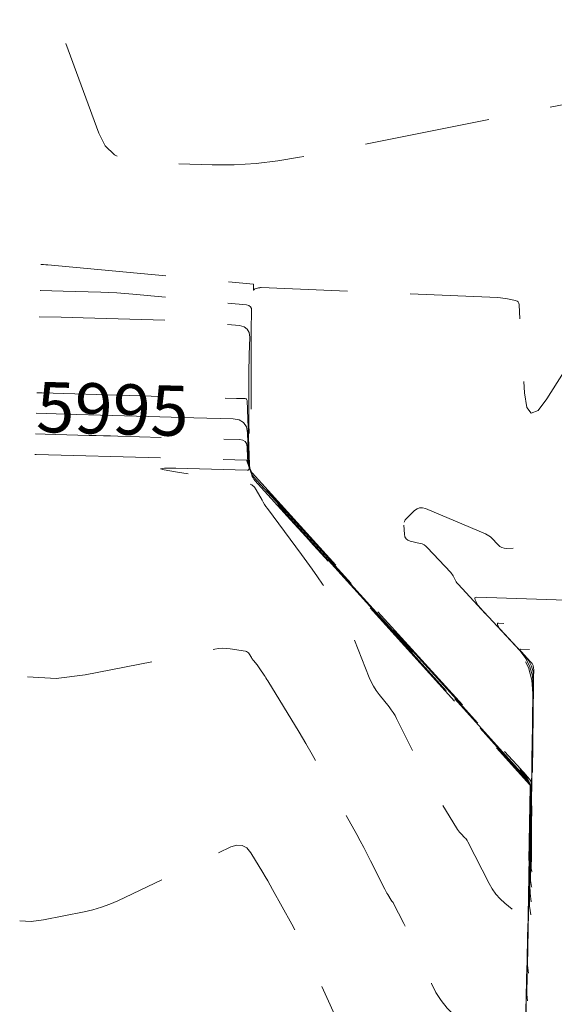
# Model space of a CAD drawing. Extents: x 192749 to 193486, y 64199 to 66399.
# Drawn here: x 192867 to 192920, y 64251 to 64349 of the extents above; entities that cross this region are included whole.
import ezdxf
from ezdxf.enums import TextEntityAlignment as Align

# ---------------------------------------------------------------- set-up
doc = ezdxf.new("R2010")
doc.units = 0
doc.header["$MEASUREMENT"] = 0
doc.linetypes.add('DASHED2', pattern=[0.375, 0.25, -0.125])
doc.linetypes.add('SECTION', pattern=[30, 25, -5])
for name, color, linetype, lineweight in [('Xmajor', 2, 'SECTION', 0), ('Xminor', 2, 'DASHED2', 0), ('Xtext', 2, 'Continuous', 0)]:
    doc.layers.add(name, color=color, linetype=linetype, lineweight=lineweight)

msp = doc.modelspace()

# ---------------------------------------------------------------- linework, layer by layer
at = {"layer": 'Xmajor', "flags": 128}
for points in [[(192868.7025, 64310.2698), (192870.706, 64310.2092), (192872.7233, 64310.1513), (192879.8749, 64309.9517), (192881.0063, 64309.9201), (192882.1377, 64309.8885), (192883.2691, 64309.857), (192884.4005, 64309.8254), (192888.3139, 64309.7162), (192888.9149, 64309.6141), (192889.3514, 64309.3461), (192889.6234, 64308.9121), (192889.731, 64308.3122), (192889.836, 64305.4918), (192889.8491, 64305.3096), (192889.875, 64305.1296), (192889.9135, 64304.9519), (192889.9647, 64304.7765), (192890.1526, 64304.2073), (192890.1986, 64304.0887), (192890.2562, 64303.9767), (192890.3252, 64303.8715), (192890.4057, 64303.773), (192897.7822, 64295.6365), (192899.3624, 64293.8926), (192900.9417, 64292.1478), (192902.52, 64290.4022), (192904.0974, 64288.6557), (192917.6676, 64273.6228), (192917.763, 64273.4964), (192917.8306, 64273.3596), (192917.8703, 64273.2122), (192917.8823, 64273.0543)], [(192955.2455, 64290.819), (192949.5853, 64290.8575), (192948.3725, 64290.8695), (192947.1598, 64290.889), (192945.9473, 64290.916), (192944.7349, 64290.9506), (192912.5332, 64291.9684), (192912.4181, 64291.9565), (192912.3538, 64291.9121), (192912.3405, 64291.8352), (192912.3782, 64291.7257), (192912.5845, 64291.3148), (192912.6315, 64291.2288), (192912.6842, 64291.1466), (192912.7426, 64291.0684), (192912.8067, 64290.9942)], [(192912.8067, 64290.9942), (192916.8158, 64286.6632), (192917.4122, 64285.891), (192917.8337, 64285.0519), (192918.0803, 64284.1458), (192918.1521, 64283.1728), (192918.1009, 64279.8848), (192918.0902, 64279.1803), (192918.08, 64278.4757), (192918.0703, 64277.7712), (192918.0611, 64277.0666), (192917.9862, 64271.1598), (192917.9816, 64270.7994), (192917.9771, 64270.439), (192917.9727, 64270.0786), (192917.9683, 64269.7182), (192917.954, 64268.5408), (192917.9507, 64268.2886), (192917.9471, 64268.0363), (192917.9431, 64267.784), (192917.9388, 64267.5318), (192917.8488, 64262.5213), (192917.953, 64261.6826)], [(192917.8703, 64273.2122), (192917.8823, 64273.0543), (192917.8758, 64272.5214), (192917.8743, 64272.4072), (192917.8727, 64272.293), (192917.8709, 64272.1788), (192917.8689, 64272.0646), (192917.5166, 64252.4442), (192917.594, 64251.8214)]]:
    msp.add_lwpolyline(points, dxfattribs=at)
at = {"layer": 'Xminor', "ltscale": 50, "flags": 128}
for points in [[(192929.3326, 64346.1609), (192928.9979, 64345.7864), (192928.9274, 64345.7052), (192928.8592, 64345.6222), (192928.7934, 64345.5372), (192928.73, 64345.4504), (192928.4394, 64345.0408), (192928.3784, 64344.9523), (192928.3199, 64344.8621), (192928.264, 64344.7703), (192928.2107, 64344.6769), (192927.9678, 64344.2374), (192927.9088, 64344.1555), (192927.8359, 64344.098), (192927.7492, 64344.0649), (192927.6486, 64344.0564), (192924.9992, 64344.1471), (192924.8724, 64344.1353), (192924.7669, 64344.0907), (192924.6825, 64344.0131), (192924.6193, 64343.9026), (192924.4475, 64343.4878), (192924.412, 64343.3985), (192924.379, 64343.3083), (192924.3486, 64343.2172), (192924.3206, 64343.1252), (192924.1804, 64342.6384), (192924.1518, 64342.5337), (192924.1262, 64342.4284), (192924.1036, 64342.3224), (192924.0839, 64342.2157), (192924.002, 64341.7333), (192923.9737, 64341.6403), (192923.9242, 64341.568), (192923.8533, 64341.5164), (192923.7612, 64341.4856), (192894.9216, 64335.7345), (192892.7639, 64335.3662), (192890.5958, 64335.1197), (192888.4173, 64334.9949), (192886.2284, 64334.9919), (192879.061, 64335.1812), (192877.6511, 64335.397), (192876.4931, 64335.9634), (192875.587, 64336.8803), (192874.9328, 64338.1478), (192871.515, 64347.4825), (192870.8566, 64348.9671), (192870.3463, 64349.4202), (192869.9839, 64348.8418), (192869.9348, 64348.4725)], [(192869.1796, 64325.0626), (192869.2144, 64325.0619), (192869.2882, 64325.0603), (192869.3619, 64325.0585), (192869.4356, 64325.0565), (192869.6763, 64325.0498), (192869.7279, 64325.0479), (192869.7794, 64325.0452), (192869.8309, 64325.0416), (192869.8823, 64325.0372), (192890.3256, 64323.1035), (192890.3303, 64323.1023), (192890.3336, 64323.1), (192890.3355, 64323.0964), (192890.336, 64323.0916), (192890.3356, 64323.0739), (192890.3355, 64323.0701), (192890.3354, 64323.0663), (192890.3353, 64323.0625), (192890.3353, 64323.0587), (192890.3338, 64322.55), (192890.3362, 64322.5264), (192890.3436, 64322.5161), (192890.3559, 64322.519), (192890.3733, 64322.535), (192890.4382, 64322.609), (192890.4529, 64322.6235), (192890.4692, 64322.6355), (192890.4871, 64322.6448), (192890.5067, 64322.6515), (192890.8274, 64322.737), (192890.8964, 64322.7527), (192890.966, 64322.763), (192891.0362, 64322.768), (192891.1069, 64322.7676), (192914.644, 64321.7706), (192914.8884, 64321.7551), (192915.1315, 64321.7294), (192915.3733, 64321.6934), (192915.6138, 64321.6472), (192916.3973, 64321.4796), (192916.5455, 64321.4268), (192916.6544, 64321.3401), (192916.724, 64321.2195), (192916.7542, 64321.065), (192917.2948, 64312.2872), (192917.5212, 64310.841), (192917.9686, 64310.2644), (192918.6372, 64310.5573), (192919.5268, 64311.7197), (192924.265, 64319.2866), (192925.3545, 64320.8348), (192926.5924, 64322.2363), (192927.9788, 64323.4912), (192929.5136, 64324.5995), (192936.8088, 64329.2921), (192936.9297, 64329.3596), (192937.0562, 64329.4101), (192937.1882, 64329.4435), (192937.3257, 64329.4599), (192937.784, 64329.4856), (192937.8821, 64329.4925), (192937.9798, 64329.5021), (192938.0772, 64329.5145), (192938.1743, 64329.5296), (192938.6851, 64329.6164), (192938.7941, 64329.6365), (192938.9025, 64329.6596), (192939.0102, 64329.6858), (192939.1173, 64329.715), (192939.598, 64329.8535), (192939.7005, 64329.8846), (192939.8021, 64329.9186), (192939.9026, 64329.9553), (192940.0022, 64329.995), (192940.4693, 64330.1884), (192940.5687, 64330.2313), (192940.6669, 64330.2768), (192940.7637, 64330.3252), (192940.8592, 64330.3762), (192941.3003, 64330.62), (192941.394, 64330.6735), (192941.4862, 64330.7296), (192941.5767, 64330.7883), (192941.6655, 64330.8495), (192942.077, 64331.1414), (192942.1642, 64331.2052), (192942.2496, 64331.2713), (192942.333, 64331.3398), (192942.4146, 64331.4106), (192942.7907, 64331.7467), (192942.8702, 64331.8198), (192942.9475, 64331.8951), (192943.0228, 64331.9724), (192943.0959, 64332.0519)], [(192869.096, 64322.4712), (192869.131, 64322.4704), (192870.2729, 64322.4424), (192871.4147, 64322.4118), (192875.1447, 64322.3079), (192875.9435, 64322.279), (192876.7416, 64322.2368), (192877.5388, 64322.1814), (192878.3353, 64322.1128), (192889.6269, 64321.0447), (192889.8591, 64320.9892), (192890.0228, 64320.8731), (192890.1181, 64320.6964), (192890.1449, 64320.4592), (192890.1206, 64319.5852), (192890.1159, 64319.398), (192890.1125, 64319.2107), (192890.1102, 64319.0233), (192890.109, 64318.836), (192890.0705, 64306.2248), (192890.0709, 64306.0268), (192890.0733, 64305.8288), (192890.0777, 64305.6309), (192890.084, 64305.433), (192890.1167, 64304.5555), (192890.1183, 64304.5326), (192890.1216, 64304.51), (192890.1264, 64304.4877), (192890.1328, 64304.4657), (192890.1565, 64304.3942), (192890.1622, 64304.3793), (192890.1695, 64304.3652), (192890.1781, 64304.352), (192890.1882, 64304.3396), (192916.9099, 64274.8649), (192917.032, 64274.7302), (192917.1539, 64274.5954), (192917.2758, 64274.4606), (192917.3976, 64274.3257), (192917.7955, 64273.885), (192917.8699, 64273.7865), (192917.9226, 64273.6797), (192917.9536, 64273.5648), (192917.9629, 64273.4417), (192917.9314, 64270.8498), (192917.9243, 64270.2944), (192917.9163, 64269.739), (192917.9075, 64269.1836), (192917.898, 64268.6283), (192917.742, 64259.94), (192917.8561, 64259.0214)], [(192869.0124, 64319.8796), (192871.1839, 64319.8263), (192873.3939, 64319.7672), (192881.8163, 64319.5325), (192882.7611, 64319.4983), (192883.705, 64319.4484), (192884.6479, 64319.3829), (192885.5898, 64319.3017), (192888.9282, 64318.9859), (192889.3879, 64318.876), (192889.7121, 64318.6462), (192889.9007, 64318.2965), (192889.9537, 64317.8268), (192889.9056, 64316.0966), (192889.8964, 64315.7258), (192889.8895, 64315.355), (192889.885, 64314.9842), (192889.8827, 64314.6133), (192889.8699, 64310.41), (192889.8712, 64309.7525), (192889.8791, 64309.0952), (192889.8936, 64308.438), (192889.9147, 64307.7809), (192890.0231, 64304.8676), (192890.0286, 64304.7916), (192890.0394, 64304.7165), (192890.0554, 64304.6424), (192890.0768, 64304.5693), (192890.1552, 64304.3319), (192890.1744, 64304.2824), (192890.1984, 64304.2357), (192890.2272, 64304.1918), (192890.2607, 64304.1507), (192909.8895, 64282.4997), (192910.8198, 64281.473), (192911.7495, 64280.4459), (192912.6786, 64279.4182), (192913.6072, 64278.3901), (192917.3362, 64274.2592), (192917.5994, 64273.9106), (192917.7859, 64273.533), (192917.8955, 64273.1264), (192917.9285, 64272.6908), (192917.9106, 64271.2205), (192917.9066, 64270.9054), (192917.902, 64270.5903), (192917.8971, 64270.2753), (192917.8916, 64269.9602), (192917.6812, 64258.2391), (192917.7944, 64257.3274)], [(192979.2306, 64313.2949), (192979.0436, 64313.2425), (192978.8439, 64313.0987), (192963.7527, 64298.7596), (192963.5354, 64298.5609), (192963.311, 64298.371), (192963.0794, 64298.19), (192962.8406, 64298.0177), (192961.9359, 64297.3912), (192961.8198, 64297.3251), (192961.698, 64297.2837), (192961.5705, 64297.2668), (192961.4372, 64297.2746), (192960.9923, 64297.34), (192960.8979, 64297.3474), (192960.8053, 64297.3414), (192960.7146, 64297.3221), (192960.6257, 64297.2895), (192960.0604, 64297.037), (192959.9379, 64296.9907), (192959.8125, 64296.9598), (192959.6843, 64296.9445), (192959.5533, 64296.9446), (192953.4249, 64297.3099), (192952.5882, 64297.4781), (192951.9761, 64297.8695), (192951.5886, 64298.484), (192951.4256, 64299.3217), (192951.2601, 64302.4228), (192951.1493, 64302.9806), (192950.888, 64303.3248), (192950.476, 64303.4555), (192949.9134, 64303.3726), (192934.7887, 64298.8759), (192932.5655, 64298.2863), (192930.3191, 64297.8328), (192928.0495, 64297.5153), (192925.7567, 64297.3338), (192915.5437, 64296.8306), (192915.2839, 64296.8438), (192915.0455, 64296.9098), (192914.8285, 64297.0287), (192914.6331, 64297.2004), (192914.0298, 64297.848), (192913.8948, 64297.9786), (192913.7484, 64298.093), (192913.5907, 64298.1911), (192913.4216, 64298.2729), (192907.4319, 64300.7975), (192907.1387, 64300.8802), (192906.8623, 64300.8739), (192906.6028, 64300.7786), (192906.3602, 64300.5944), (192905.5447, 64299.7981), (192905.4249, 64299.6554), (192905.3429, 64299.4982), (192905.2986, 64299.3264), (192905.2922, 64299.1402)], [(192868.7681, 64312.3038), (192868.788, 64312.3032), (192869.0542, 64312.2951), (192869.3204, 64312.2875), (192888.6279, 64311.7486), (192888.75, 64311.7452), (192888.8721, 64311.7418), (192888.9943, 64311.7384), (192889.1164, 64311.7349), (192889.5153, 64311.7238), (192889.5905, 64311.711), (192889.6451, 64311.6775), (192889.6792, 64311.6232), (192889.6926, 64311.5481)], [(192979.2185, 64312.9819), (192978.8801, 64312.8871), (192978.5184, 64312.6266), (192977.012, 64311.1953), (192976.9339, 64311.121), (192976.8559, 64311.0467), (192976.7779, 64310.9724), (192976.6999, 64310.898), (192976.4454, 64310.6548), (192976.3908, 64310.6027), (192976.3363, 64310.5506), (192976.2817, 64310.4985), (192976.2271, 64310.4465), (192949.7908, 64285.2445), (192949.6258, 64285.0935), (192949.5618, 64285.0516), (192949.5987, 64285.1186), (192949.7366, 64285.2947), (192950.3521, 64286.0478), (192950.4414, 64286.1892), (192950.4457, 64286.2906), (192950.3649, 64286.352), (192950.199, 64286.3734), (192927.5, 64286.5276), (192926.2681, 64286.5398), (192925.0363, 64286.5596), (192923.8046, 64286.5871), (192922.5731, 64286.6222), (192916.8925, 64286.8017), (192916.8654, 64286.799), (192916.8503, 64286.7885), (192916.8472, 64286.7704), (192916.8561, 64286.7447), (192916.9046, 64286.648), (192916.9156, 64286.6278), (192916.928, 64286.6085), (192916.9418, 64286.5901), (192916.9568, 64286.5726)], [(192889.6926, 64311.5481), (192889.9295, 64305.1797), (192889.9389, 64305.0506), (192889.9572, 64304.9231), (192889.9845, 64304.7972), (192890.0207, 64304.6729), (192890.1539, 64304.2696), (192890.1865, 64304.1855), (192890.2273, 64304.1062), (192890.2762, 64304.0317), (192890.3332, 64303.9619), (192902.8691, 64290.1345), (192904.6076, 64288.2159), (192906.345, 64286.2963), (192908.0814, 64284.3759), (192909.8168, 64282.4545), (192917.5019, 64273.941), (192917.6812, 64273.7035), (192917.8082, 64273.4463), (192917.8829, 64273.1693), (192917.9054, 64272.8725), (192917.8932, 64271.8709), (192917.8904, 64271.6563), (192917.8874, 64271.4417), (192917.884, 64271.2271), (192917.8803, 64271.0124), (192917.5989, 64255.3417), (192917.6942, 64254.5744)], [(192868.6366, 64308.2272), (192869.6113, 64308.1977), (192870.6334, 64308.1684), (192873.9723, 64308.0752), (192874.6878, 64308.0552), (192875.4033, 64308.0353), (192876.1188, 64308.0153), (192876.8342, 64307.9954), (192888.9819, 64307.6564), (192889.2864, 64307.6047), (192889.5076, 64307.4689), (192889.6454, 64307.249), (192889.6999, 64306.945), (192889.7424, 64305.8039), (192889.7594, 64305.5686), (192889.7928, 64305.3361), (192889.8425, 64305.1067)], [(192868.5707, 64306.1848), (192868.6312, 64306.1831), (192868.65, 64306.1826), (192868.6688, 64306.182), (192868.6876, 64306.1815), (192868.7065, 64306.181), (192889.65, 64305.5966), (192889.658, 64305.5953), (192889.6638, 64305.5917), (192889.6674, 64305.5859), (192889.6688, 64305.5779), (192889.6699, 64305.5482), (192889.6704, 64305.5419), (192889.6713, 64305.5356), (192889.6726, 64305.5294), (192889.6744, 64305.5234)], [(192889.6744, 64305.5234), (192889.8871, 64304.8792), (192889.9088, 64304.7589), (192889.8828, 64304.6742), (192889.8091, 64304.6249), (192889.6876, 64304.6112), (192882.6176, 64304.8085), (192881.4792, 64304.817), (192881.0942, 64304.7577), (192881.4625, 64304.6309), (192882.5842, 64304.4364), (192889.5626, 64303.3728), (192889.8914, 64303.2873), (192890.1759, 64303.1378), (192890.4161, 64302.9242), (192890.612, 64302.6466), (192891.1794, 64301.6352), (192891.3043, 64301.4206), (192891.4357, 64301.2102), (192891.5737, 64301.004), (192891.7182, 64300.8021), (192895.1012, 64296.2285), (192895.6375, 64295.4948), (192896.1654, 64294.7552), (192896.6849, 64294.0096), (192897.196, 64293.2581), (192898.8518, 64290.7936), (192899.1916, 64290.2575), (192899.5014, 64289.7057), (192899.7811, 64289.138), (192900.0308, 64288.5546), (192901.8395, 64283.9969), (192902.0375, 64283.5473), (192902.2673, 64283.1163), (192902.5289, 64282.7038), (192902.8223, 64282.3098), (192903.8328, 64281.0531), (192904.0415, 64280.7789), (192904.2347, 64280.4946), (192904.4124, 64280.2004), (192904.5744, 64279.8962), (192906.7979, 64275.4415), (192907.207, 64274.6427), (192907.6324, 64273.8528), (192908.0739, 64273.0719), (192908.5317, 64272.2999), (192910.5217, 64269.0219), (192910.6178, 64268.8732), (192910.7219, 64268.7308), (192910.834, 64268.5945), (192910.9541, 64268.4644), (192911.3593, 64268.0496), (192911.4424, 64267.958), (192911.5179, 64267.861), (192911.5858, 64267.7585), (192911.6462, 64267.6506), (192913.7689, 64263.5019), (192914.0825, 64262.9566), (192914.4453, 64262.4505), (192914.8573, 64261.9836), (192915.3185, 64261.5559), (192916.9054, 64260.2225), (192917.202, 64259.917), (192917.4115, 64259.5719), (192917.5341, 64259.1872), (192917.5696, 64258.763), (192917.3521, 64246.6494), (192917.3935, 64246.316)], [(192889.8425, 64305.1067), (192889.9086, 64304.8802), (192890.1513, 64304.145), (192890.2108, 64303.9918), (192890.2851, 64303.8472), (192890.3742, 64303.7113), (192890.4782, 64303.5841), (192894.0215, 64299.6758), (192894.7805, 64298.8381), (192895.5391, 64298), (192896.2973, 64297.1615), (192897.055, 64296.3226), (192917.8333, 64273.3046), (192917.8448, 64273.2894), (192917.8529, 64273.2729), (192917.8577, 64273.2551), (192917.8592, 64273.2361), (192917.8584, 64273.1719), (192917.8582, 64273.1581), (192917.858, 64273.1444), (192917.8578, 64273.1306), (192917.8576, 64273.1168), (192917.4344, 64249.5468), (192917.4938, 64249.0686)], [(192905.2922, 64299.1402), (192905.3503, 64298.2373), (192905.3996, 64297.9876), (192905.5119, 64297.7915), (192905.6873, 64297.6488), (192905.9256, 64297.5597), (192906.9078, 64297.3326), (192907.1104, 64297.2703), (192907.2971, 64297.1806), (192907.4681, 64297.0636), (192907.6232, 64296.9192), (192909.9494, 64294.4226), (192910.0389, 64294.3195), (192910.1204, 64294.2108), (192910.194, 64294.0966), (192910.2595, 64293.9768), (192910.4605, 64293.5764), (192910.5063, 64293.4925), (192910.5577, 64293.4125), (192910.6146, 64293.3363), (192910.677, 64293.2639), (192916.2739, 64287.2178), (192917.0983, 64286.1503), (192917.681, 64284.9903), (192918.0219, 64283.7377), (192918.1211, 64282.3926), (192918.0373, 64277.0064), (192918.0288, 64276.4529), (192918.0208, 64275.8993), (192918.0132, 64275.3458), (192918.006, 64274.7923), (192917.9831, 64272.9841), (192917.9782, 64272.5966), (192917.9733, 64272.2091), (192917.9686, 64271.8217), (192917.9638, 64271.4342), (192917.9422, 64269.6516), (192917.9373, 64269.2696), (192917.9318, 64268.8876), (192917.9258, 64268.5057), (192917.9192, 64268.1237), (192917.7957, 64261.2438), (192917.905, 64260.3638)], [(192952.7222, 64288.5962), (192941.0851, 64288.6753), (192938.5916, 64288.6999), (192936.0983, 64288.7401), (192933.6054, 64288.7957), (192931.1128, 64288.8667), (192914.7129, 64289.385), (192914.6417, 64289.3777), (192914.6021, 64289.3503), (192914.5939, 64289.3028), (192914.6171, 64289.2352), (192914.7445, 64288.9814), (192914.7736, 64288.9283), (192914.8061, 64288.8776), (192914.8422, 64288.8293), (192914.8818, 64288.7834)], [(192914.8818, 64288.7834), (192917.3578, 64286.1086), (192917.7261, 64285.6317), (192917.9864, 64285.1135), (192918.1387, 64284.5539), (192918.183, 64283.953), (192918.1514, 64281.9224), (192918.1448, 64281.4873), (192918.1385, 64281.0521), (192918.1325, 64280.617), (192918.1268, 64280.1818), (192917.9865, 64269.114), (192917.9837, 64268.8914), (192917.9809, 64268.6688), (192917.9782, 64268.4462), (192917.9754, 64268.2236), (192917.9666, 64267.4965), (192917.9646, 64267.3407), (192917.9624, 64267.1849), (192917.9599, 64267.0291), (192917.9572, 64266.8733), (192917.9017, 64263.7789), (192917.9741, 64263.1958), (192918.006, 64263.1397)], [(192867.8568, 64284.0535), (192867.8667, 64284.0512), (192870.6885, 64283.8991), (192873.5801, 64284.2369), (192886.4788, 64286.8053), (192886.8584, 64286.8641), (192887.2386, 64286.8894), (192887.6197, 64286.8813), (192888.0014, 64286.8398), (192889.5257, 64286.6075), (192889.6471, 64286.5759), (192889.7522, 64286.5207), (192889.8408, 64286.4419), (192889.9132, 64286.3394)], [(192889.9132, 64286.3394), (192890.1227, 64285.9659), (192890.1693, 64285.8871), (192890.2194, 64285.8107), (192890.273, 64285.7366), (192890.33, 64285.6649), (192890.6857, 64285.2382), (192890.7606, 64285.1457), (192890.8328, 64285.0513), (192890.9023, 64284.9548), (192890.9691, 64284.8564), (192891.3905, 64284.2159), (192891.4802, 64284.0783), (192891.5687, 64283.9399), (192891.656, 64283.8007), (192891.7421, 64283.6608), (192894.863, 64278.5375), (192895.5259, 64277.4362), (192896.177, 64276.3281), (192896.8165, 64275.2133), (192897.4442, 64274.0916), (192900.599, 64268.3834), (192900.9546, 64267.7321), (192901.3032, 64267.0772), (192901.6449, 64266.4186), (192901.9798, 64265.7565), (192903.3877, 64262.9357), (192903.4585, 64262.7976), (192903.532, 64262.6611), (192903.6083, 64262.5261), (192903.6875, 64262.3926), (192904.0315, 64261.826), (192904.0481, 64261.8003), (192904.0661, 64261.7756), (192904.0855, 64261.7521), (192904.1062, 64261.7296), (192904.1763, 64261.6579), (192904.1906, 64261.642), (192904.2037, 64261.6253), (192904.2154, 64261.6075), (192904.2259, 64261.5889), (192905.2868, 64259.5154), (192905.5114, 64259.0697), (192905.7305, 64258.6214), (192905.9441, 64258.1705), (192906.1522, 64257.7169), (192908.0397, 64253.5372), (192908.4833, 64252.6696), (192909.0053, 64251.8581), (192909.6056, 64251.1028), (192910.2842, 64250.4035), (192917.114, 64244.0169), (192917.1317, 64244.0006), (192917.1496, 64243.9845), (192917.1677, 64243.9686), (192917.1861, 64243.953), (192917.2463, 64243.9024), (192917.2576, 64243.8908), (192917.2655, 64243.8777), (192917.2702, 64243.8631), (192917.2715, 64243.847), (192917.2698, 64243.752), (192917.2703, 64243.7484), (192917.2718, 64243.7458), (192917.2743, 64243.7441), (192917.2779, 64243.7435), (192917.2952, 64243.7429), (192917.2961, 64243.7429), (192917.2969, 64243.743), (192917.2977, 64243.7432), (192917.2985, 64243.7435), (192917.2999, 64243.7441)], [(192916.9568, 64286.5726), (192917.8997, 64285.5541), (192918.04, 64285.3725), (192918.1391, 64285.1751), (192918.1971, 64284.962), (192918.214, 64284.7332), (192918.2019, 64283.9599), (192918.1994, 64283.7942), (192918.197, 64283.6285), (192918.1947, 64283.4628), (192918.1926, 64283.2971), (192917.9868, 64267.0682), (192917.9857, 64266.9834), (192917.9847, 64266.8986), (192917.9836, 64266.8139), (192917.9826, 64266.7291), (192917.9792, 64266.4522), (192917.9785, 64266.3929), (192917.9776, 64266.3336), (192917.9767, 64266.2743), (192917.9757, 64266.2149), (192917.9545, 64265.0366), (192917.9821, 64264.8145), (192918.0619, 64264.6744)], [(192869.4362, 64259.8668), (192873.5033, 64260.6767), (192874.3661, 64260.8763), (192875.2117, 64261.1279), (192876.04, 64261.4317), (192876.851, 64261.7876), (192888.0883, 64267.1369), (192888.6845, 64267.3247), (192889.214, 64267.2887), (192889.6768, 64267.0289), (192890.0729, 64266.5453), (192891.2578, 64264.6001), (192891.5095, 64264.182), (192891.7567, 64263.7613), (192891.9995, 64263.338), (192892.2378, 64262.9121), (192894.1505, 64259.4514), (192894.5531, 64258.7062), (192894.941, 64257.9536), (192895.3144, 64257.1936), (192895.6731, 64256.4263), (192901.3911, 64243.881), (192901.3964, 64243.8694), (192901.4016, 64243.8579), (192901.4069, 64243.8463), (192901.4121, 64243.8348), (192901.4292, 64243.797), (192901.4332, 64243.7891), (192901.4379, 64243.7818), (192901.4433, 64243.775), (192901.4494, 64243.7687), (192901.4762, 64243.7437), (192901.4815, 64243.738), (192901.486, 64243.7319), (192901.4896, 64243.7252), (192901.4924, 64243.718), (192901.526, 64243.6124), (192901.5271, 64243.6088), (192901.5279, 64243.6052), (192901.5286, 64243.6015), (192901.5291, 64243.5978), (192901.5303, 64243.5856), (192901.5306, 64243.583), (192901.5309, 64243.5804), (192901.5312, 64243.5778), (192901.5315, 64243.5752), (192901.5339, 64243.5545), (192901.5344, 64243.5501), (192901.535, 64243.5457), (192901.5355, 64243.5413), (192901.5361, 64243.5368), (192901.5399, 64243.5077), (192901.5407, 64243.5014), (192901.5414, 64243.4952), (192901.5421, 64243.4889), (192901.5427, 64243.4827), (192901.5461, 64243.4438), (192901.5469, 64243.4355), (192901.5477, 64243.4272), (192901.5485, 64243.4189), (192901.5493, 64243.4106), (192901.5559, 64243.3471), (192901.5573, 64243.3335), (192901.5588, 64243.3199), (192901.5603, 64243.3063), (192901.5618, 64243.2928), (192901.575, 64243.1786), (192901.5779, 64243.1541), (192901.5808, 64243.1297), (192901.5838, 64243.1052), (192901.5868, 64243.0808), (192901.6194, 64242.8207), (192901.6264, 64242.765), (192901.6335, 64242.7093), (192901.6407, 64242.6536), (192901.648, 64242.5979), (192901.7903, 64241.5181), (192901.8209, 64241.2867), (192901.8516, 64241.0554), (192901.8825, 64240.8241), (192901.9136, 64240.5927), (192903.6182, 64227.9291), (192903.6275, 64227.8314), (192903.6288, 64227.734), (192903.6223, 64227.6367), (192903.6078, 64227.5397), (192903.5478, 64227.223), (192903.5354, 64227.1551), (192903.524, 64227.087), (192903.5135, 64227.0188), (192903.5039, 64226.9504), (192903.3808, 64226.0251), (192903.3554, 64225.8548), (192903.3247, 64225.6856), (192903.2887, 64225.5175), (192903.2474, 64225.3503), (192903.1037, 64224.8061), (192903.0741, 64224.6893), (192903.0466, 64224.5719), (192903.0215, 64224.454), (192902.9985, 64224.3357), (192902.8881, 64223.7359), (192902.8657, 64223.6072), (192902.8457, 64223.4781), (192902.8283, 64223.3487), (192902.8133, 64223.2189), (192902.7533, 64222.6504), (192902.7416, 64222.5284), (192902.7323, 64222.4064), (192902.7254, 64222.2841), (192902.7208, 64222.1617), (192902.7054, 64221.6016), (192902.7033, 64221.4815), (192902.7035, 64221.3615), (192902.7061, 64221.2416), (192902.7111, 64221.1216), (192902.7387, 64220.5801), (192902.7458, 64220.4641), (192902.7551, 64220.3484), (192902.7668, 64220.2329), (192902.7807, 64220.1175), (192902.8492, 64219.5947), (192902.865, 64219.4828), (192902.883, 64219.3714), (192902.9033, 64219.2603), (192902.9258, 64219.1496), (192903.0327, 64218.6484), (192903.0512, 64218.5407), (192903.0606, 64218.4327), (192903.0611, 64218.3243), (192903.0526, 64218.2154), (192902.982, 64217.6233), (192902.968, 64217.4963), (192902.9562, 64217.3691), (192902.9467, 64217.2417), (192902.9393, 64217.1142), (192902.9085, 64216.4878), (192902.903, 64216.3535), (192902.8998, 64216.2192), (192902.8989, 64216.0849), (192902.9002, 64215.9505), (192902.9127, 64215.2689), (192902.9166, 64215.1229), (192902.9228, 64214.977), (192902.9314, 64214.8313), (192902.9424, 64214.6856), (192903.004, 64213.9497), (192903.0185, 64213.7921), (192903.0354, 64213.6348), (192903.0548, 64213.4778), (192903.0766, 64213.3211), (192903.1971, 64212.504), (192903.1985, 64212.4821), (192903.1962, 64212.4611), (192903.1902, 64212.4407), (192903.1805, 64212.4211), (192903.1427, 64212.3583), (192903.1354, 64212.3445), (192903.13, 64212.3302), (192903.1263, 64212.3154), (192903.1244, 64212.3), (192903.1134, 64212.134), (192903.1105, 64212.0985), (192903.1063, 64212.0632), (192903.101, 64212.028), (192903.0944, 64211.993), (192902.8179, 64210.6433), (192902.7651, 64210.3533), (192902.7253, 64210.0619), (192902.6984, 64209.769), (192902.6845, 64209.4746), (192902.5954, 64205.9591), (192902.5788, 64205.4229), (192902.5563, 64204.887), (192902.5278, 64204.3513), (192902.4933, 64203.816), (192902.3505, 64201.7772), (192902.3363, 64201.5477), (192902.3258, 64201.318), (192902.3189, 64201.0883), (192902.3158, 64200.8583), (192902.3115, 64200.1071), (192902.3108, 64199.9461), (192902.3107, 64199.7851), (192902.3111, 64199.6241), (192902.312, 64199.4631), (192902.3164, 64198.8638)], [(192867.074, 64259.7841), (192868.2061, 64259.7231), (192869.4362, 64259.8668)]]:
    msp.add_lwpolyline(points, dxfattribs=at)

# ---------------------------------------------------------------- texts
at = {"layer": 'Xtext'}
msp.add_text('5995', height=5, rotation=358.337508, dxfattribs=at).set_placement((192876.2991, 64310.0515), align=Align.MIDDLE)

doc.saveas('drawing.dxf')
